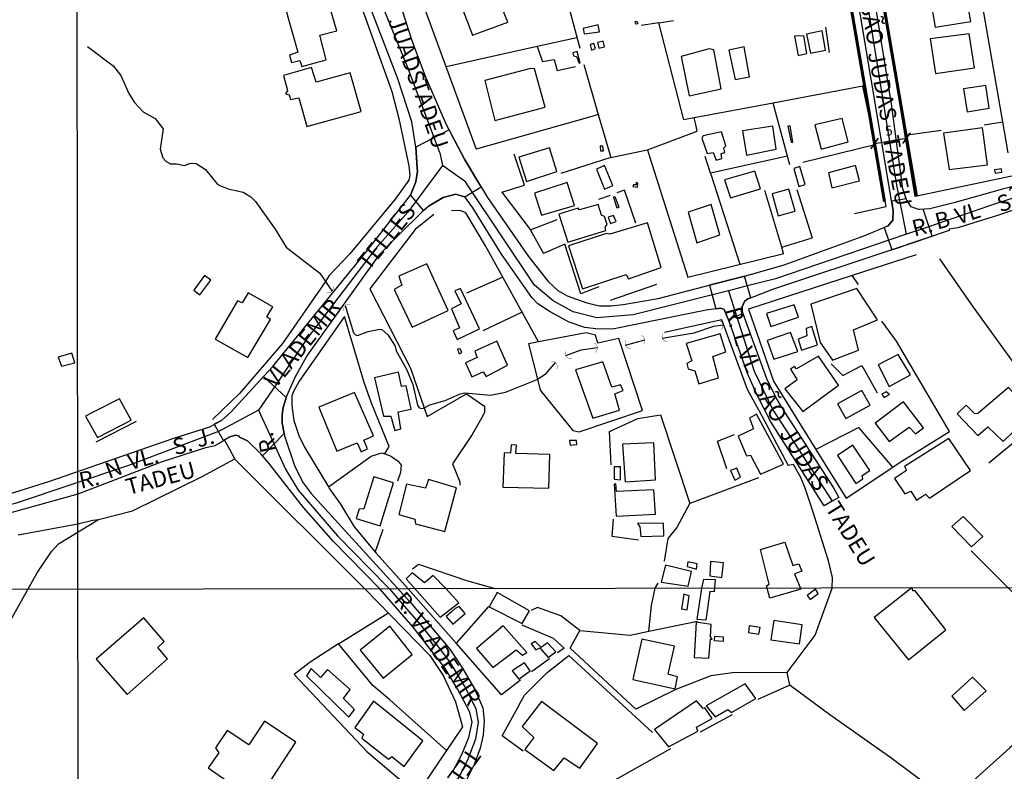
# Model space of a CAD drawing. Units: millimetres. Extents: x 180712 to 183138, y 167228 to 1674283.
# Drawn here: x 182633 to 182785, y 1673145 to 1673261 of the extents above; entities that cross this region are included whole.
import ezdxf
from ezdxf.enums import TextEntityAlignment as Align

# ---------------------------------------------------------------- set-up
doc = ezdxf.new("R2010")
doc.units = ezdxf.units.MM
doc.header["$LTSCALE"] = 5
doc.header["$MEASUREMENT"] = 0
doc.header["$PDMODE"] = 2
doc.header["$PDSIZE"] = 5
doc.layers.get('0').update_dxf_attribs({"linetype": 'CONTINUOUS'})
doc.layers.get('DEFPOINTS').update_dxf_attribs({"linetype": 'CONTINUOUS'})
for name, color, linetype, lineweight in [('Cotas_Coordenadas', 7, 'CONTINUOUS', 20), ('Linhas de Cota', 7, 'CONTINUOUS', 5), ('TRACADO_VIARIO', 7, 'CONTINUOUS', 60)]:
    doc.layers.add(name, color=color, linetype=linetype, lineweight=lineweight)
for name, color, linetype in [('V-BUEIRO', 5, 'CONTINUOUS'), ('V-CRUZAMENTO', 1, 'CONTINUOUS'), ('V-EDIFICACAO', 7, 'CONTINUOUS'), ('V-EIXO_DE_LOGRADOURO', 3, 'CONTINUOUS'), ('V-LOTE', 1, 'CONTINUOUS'), ('V-NOME_DOS_LOGRADOUROS', 7, 'CONTINUOUS'), ('V-QUADRA', 2, 'CONTINUOUS'), ('V-TESTADA', 2, 'CONTINUOUS'), ('V-VALETA', 173, 'CONTINUOUS')]:
    doc.layers.add(name, color=color, linetype=linetype)
doc.layers.add('X-LIMITE_1000', color=4, linetype='CONTINUOUS', plot=False)
doc.styles.get("Standard").update_dxf_attribs({"font": 'ARIAL.TTF'})
doc.dimstyles.new('ISO-25', dxfattribs={"dimtxt": 2.5, "dimasz": 2.5, "dimexe": 1.25, "dimexo": 0.625, "dimtad": 1, "dimdsep": 46, "dimtxsty": 'Standard', "dimcen": 2.5, "dimadec": 0, "dimazin": 0, "dimtfac": 1, "dimtmove": 0, "dimatfit": 3, "dimfxl": 0, "dimarcsym": 0})

# ---------------------------------------------------------------- blocks, each defined once
blk = doc.blocks.new('305')
at = {"color": 0, "linetype": 'ByBlock', "const_width": 0.05}
blk.add_lwpolyline([(0.73, 0.39, 0.60863), (-0.73, 0.38)], format="xyb", dxfattribs=at)
blk = doc.blocks.new('_ARCHTICK')
at = {"layer": 'Linhas de Cota', "color": 0, "linetype": 'ByBlock'}
blk.add_line((0, 0), (-1, 0), dxfattribs=at)
blk.add_solid([(0.398, 0.309), (0.309, 0.398), (-0.309, -0.398), (-0.398, -0.309)], dxfattribs=at)
blk = doc.blocks.new('*D47')
at = {"layer": 'Cotas_Coordenadas', "color": 0, "lineweight": -2}
for p, q in [((182764.63, 1673241.88), (182769.56, 1673242.72)), ((182764.65, 1673241.81), (182764.85, 1673240.64)), ((182769.57, 1673242.66), (182769.77, 1673241.49))]:
    blk.add_line(p, q, dxfattribs=at)
at = {"layer": 'DEFPOINTS', "color": 0}
for p in [(182769.47, 1673243.28), (182764.54, 1673242.43), (182769.56, 1673242.72)]:
    blk.add_point(p, dxfattribs=at)
at = {"layer": 'Cotas_Coordenadas', "color": 0, "lineweight": -2, "xscale": 2, "yscale": 2, "zscale": 2}
for p, rotation in [((182769.56, 1673242.72), 9.767330998951584), ((182764.63, 1673241.88), 189.7673309989516)]:
    blk.add_blockref('_ARCHTICK', p, dxfattribs=dict(at, rotation=rotation))
at = {"layer": 'Cotas_Coordenadas', "color": 0, "insert": (182766.86, 1673243.67), "char_height": 1.5, "attachment_point": 5, "rotation": 9.7673}
blk.add_mtext('5', dxfattribs=at)

msp = doc.modelspace()

# ---------------------------------------------------------------- linework, layer by layer
at = {"layer": 'TRACADO_VIARIO'}
for p, q in [((182762.0079, 1673286.61), (182771.0986, 1673233.8012)), ((182758.6523, 1673276.6306), (182766.1711, 1673232.9529))]:
    msp.add_line(p, q, dxfattribs=at)
at = {"layer": 'V-CRUZAMENTO'}
for points in [[(182696.17, 1673232.3), (182696.66, 1673232.6), (182698.32, 1673233.6), (182700.26, 1673234.07), (182700.7, 1673233.96), (182701.64, 1673233.71), (182701.64, 1673233.71), (182704.1487, 1673235.2233), (182704.1487, 1673235.2233), (182703.65, 1673236.05), (182703.65, 1673236.05), (182701.61, 1673239.46), (182700.06, 1673242.41), (182700.06, 1673242.41), (182699.229, 1673243.987), (182699.229, 1673243.987), (182694.13, 1673241.3), (182694.13, 1673241.3), (182694.33, 1673238.11), (182694.36, 1673237.65), (182694.1, 1673235.99), (182694, 1673235.73), (182693.27, 1673233.96), (182693.27, 1673233.96), (182695.2778, 1673231.5551), (182695.2778, 1673231.5551), (182696.17, 1673232.3)], [(182767.3, 1673225.55), (182773.4895, 1673227.6142), (182773.4895, 1673227.6142), (182772.0968, 1673231.7813), (182772.0968, 1673231.7813), (182771.47, 1673231.74), (182771.47, 1673231.74), (182771.39, 1673231.73), (182770.26, 1673232.17), (182769.66, 1673233.12), (182769.66, 1673233.12), (182769.4826, 1673233.3888), (182769.4826, 1673233.3888), (182767.2684, 1673233.0192), (182767.2684, 1673233.0192), (182767.35, 1673232.53), (182767.52, 1673231.53), (182767.44, 1673230.1), (182766.73, 1673229.24), (182766.56, 1673229.17), (182766.56, 1673229.17), (182766.1307, 1673228.9916), (182766.1307, 1673228.9916), (182767.3, 1673225.55)], [(182741.99, 1673215.24), (182742.1604, 1673214.831), (182742.1604, 1673214.831), (182744.39, 1673215.76), (182744.39, 1673215.76), (182744.28, 1673216.08), (182744.26, 1673216.76), (182744.64, 1673217.57), (182745, 1673217.87), (182745, 1673217.87), (182745.13, 1673217.98), (182745.13, 1673217.98), (182745.6042, 1673218.1381), (182744.6542, 1673221.4886), (182744.13, 1673221.34), (182744.13, 1673221.34), (182744.07, 1673221.32), (182739.82, 1673220.23), (182739.82, 1673220.23), (182739.2865, 1673220.0928), (182739.2865, 1673220.0928), (182740.2218, 1673216.455), (182740.2218, 1673216.455), (182740.65, 1673216.52), (182741, 1673216.57), (182741.53, 1673216.34), (182741.99, 1673215.24)], [(182666.35, 1673197.03), (182666.91, 1673196.94), (182667.01, 1673196.73), (182668.23, 1673196.17), (182670.15, 1673194.32), (182670.28, 1673194.17), (182670.28, 1673194.17), (182670.6101, 1673193.8767), (182670.6101, 1673193.8767), (182673.87, 1673197.26), (182673.87, 1673197.26), (182673.58, 1673198.86), (182673.56, 1673200.22), (182673.7, 1673201.29), (182674.2, 1673202.82), (182674.2, 1673202.82), (182670.7181, 1673206.0351), (182670.7181, 1673206.0351), (182669.67, 1673204.9), (182669.67, 1673204.9), (182665.65, 1673200.54), (182664.22, 1673199.3), (182664.11, 1673199.24), (182664.11, 1673199.24), (182663.1321, 1673198.7045), (182663.1321, 1673198.7045), (182664.52, 1673196.17), (182664.52, 1673196.17), (182664.69, 1673196.28), (182664.69, 1673196.28), (182665.52, 1673196.78), (182666.35, 1673197.03)]]:
    msp.add_lwpolyline(points, close=True, dxfattribs=at)
at = {"layer": 'V-EDIFICACAO'}
for points in [[(182677.52, 1673263.1), (182677.01, 1673264.87), (182675.55, 1673264.53), (182675.87, 1673262.61), (182674.21, 1673262.07), (182675.95, 1673255.92), (182674.67, 1673255.48), (182675, 1673254.35), (182676.28, 1673254.64), (182676.6, 1673253.71), (182680.33, 1673254.76), (182679.33, 1673258.58), (182681.96, 1673259.23), (182680.6, 1673263.89), (182677.52, 1673263.1)], [(182701.11, 1673262.94), (182702.82, 1673258.57), (182708.28, 1673260.57), (182706.5, 1673264.86), (182701.11, 1673262.94)], [(182773.21, 1673264.37), (182773.98, 1673259.81), (182779.42, 1673260.68), (182778.64, 1673265.15), (182773.21, 1673264.37)], [(182719.85, 1673259.57), (182719.97, 1673258.78), (182722.37, 1673259.05), (182722.12, 1673260.14), (182719.85, 1673259.57)], [(182727.83, 1673260.64), (182728.1, 1673260.71), (182728.22, 1673260.3), (182727.94, 1673260.25), (182727.83, 1673260.64)], [(182752.31, 1673258.42), (182752.87, 1673255.42), (182754.22, 1673255.73), (182753.75, 1673258.46), (182752.31, 1673258.42)], [(182754.19, 1673258.73), (182754.79, 1673255.8), (182757.08, 1673256.26), (182756.57, 1673259.22), (182754.19, 1673258.73)], [(182773.2, 1673257.99), (182774.03, 1673252.67), (182780.01, 1673253.55), (182779.19, 1673258.77), (182773.2, 1673257.99)], [(182720.94, 1673257.14), (182721.13, 1673256.27), (182721.74, 1673256.49), (182721.47, 1673257.28), (182720.94, 1673257.14)], [(182722.93, 1673257.62), (182722.03, 1673257.41), (182722.23, 1673256.58), (182723.11, 1673256.78), (182722.93, 1673257.62)], [(182718.94, 1673256.06), (182718.25, 1673255.82), (182718.34, 1673255.4), (182718.82, 1673255.27), (182719.2, 1673254.27), (182719.4, 1673254.29), (182718.94, 1673256.06)], [(182739.23, 1673256.45), (182734.89, 1673255.26), (182736.15, 1673249.24), (182741.08, 1673250.32), (182739.94, 1673256.31), (182739.23, 1673256.45)], [(182742.21, 1673256.24), (182743.23, 1673251.74), (182745.42, 1673252.13), (182744.59, 1673256.76), (182742.21, 1673256.24)], [(182678.79, 1673251.32), (182678.07, 1673253.57), (182673.76, 1673252.37), (182674.38, 1673250.02), (182674.09, 1673249.53), (182674.62, 1673249.37), (182674.85, 1673248.64), (182676.12, 1673248.91), (182677.35, 1673244.51), (182685.71, 1673246.81), (182684.04, 1673252.76), (182678.79, 1673251.32)], [(182711.73, 1673253.44), (182704.7, 1673251.6), (182706.27, 1673245.44), (182713.98, 1673247.46), (182712.36, 1673253.38), (182711.73, 1673253.44)], [(182778.29, 1673250.3), (182778.85, 1673246.76), (182782.27, 1673247.3), (182781.72, 1673250.8), (182778.29, 1673250.3)], [(182755.47, 1673244.75), (182756.44, 1673241.01), (182760.56, 1673242.13), (182759.68, 1673245.73), (182755.47, 1673244.75)], [(182738.31, 1673243.09), (182738.07, 1673242.73), (182738.88, 1673240.35), (182739.8, 1673240.49), (182740.28, 1673239.3), (182741.18, 1673239.59), (182741.06, 1673240.33), (182741.63, 1673240.52), (182741.44, 1673241.22), (182741.77, 1673241.53), (182741.12, 1673243.67), (182738.31, 1673243.09)], [(182744.32, 1673243.83), (182744.96, 1673240.12), (182749.52, 1673241), (182749.02, 1673244.56), (182744.32, 1673243.83)], [(182751.65, 1673244.61), (182751.3, 1673244.55), (182751.81, 1673242.09), (182752.07, 1673242.07), (182751.65, 1673244.61)], [(182775.25, 1673243.5), (182776.09, 1673237.9), (182782.02, 1673238.59), (182781.21, 1673244.31), (182775.25, 1673243.5)], [(182709.94, 1673239.77), (182711.14, 1673236.02), (182715.77, 1673237.56), (182714.66, 1673241.21), (182709.94, 1673239.77)], [(182722.47, 1673241.46), (182722.48, 1673240.74), (182722.94, 1673240.75), (182722.85, 1673241.49), (182722.47, 1673241.46)], [(182723.14, 1673238.48), (182721.88, 1673237.93), (182723.12, 1673234.87), (182724.38, 1673235.43), (182723.14, 1673238.48)], [(182741.59, 1673236.29), (182742.48, 1673233.52), (182747.1, 1673234.93), (182746.25, 1673237.62), (182741.59, 1673236.29)], [(182753.17, 1673238.37), (182752.22, 1673238.05), (182753.01, 1673235.25), (182753.97, 1673235.56), (182753.17, 1673238.37)], [(182757.56, 1673237.39), (182758.08, 1673235.08), (182762.32, 1673236.16), (182761.71, 1673238.53), (182757.56, 1673237.39)], [(182783.09, 1673237.85), (182783.18, 1673237.3), (182784.22, 1673237.49), (182784.13, 1673238.01), (182783.09, 1673237.85)], [(182712.37, 1673234.25), (182713.44, 1673230.86), (182718.5, 1673232.35), (182717.39, 1673235.89), (182712.37, 1673234.25)], [(182727.5, 1673235.25), (182728.21, 1673235.19), (182728.26, 1673235.78), (182727.98, 1673235.87), (182727.97, 1673235.51), (182727.59, 1673235.52), (182727.5, 1673235.25)], [(182748.9, 1673234.17), (182749.84, 1673230.74), (182752.43, 1673231.5), (182751.45, 1673234.85), (182748.9, 1673234.17)], [(182724.52, 1673233.66), (182724.73, 1673233.72), (182725.32, 1673232.07), (182725.07, 1673231.96), (182724.52, 1673233.66)], [(182719.26, 1673231.71), (182719.07, 1673231.92), (182716.08, 1673231.01), (182717.47, 1673226.73), (182723.31, 1673228.53), (182723.2, 1673229), (182723.53, 1673229.43), (182723.14, 1673230.67), (182722.64, 1673230.84), (182722.16, 1673232.49), (182719.26, 1673231.71)], [(182735.98, 1673231.31), (182737.31, 1673226.6), (182740.85, 1673227.84), (182739.5, 1673232.51), (182735.98, 1673231.31)], [(182723.92, 1673227.94), (182723.43, 1673228.04), (182717.57, 1673226.16), (182719.74, 1673219.52), (182726.47, 1673221.73), (182726.81, 1673221.06), (182731.84, 1673222.82), (182729.74, 1673229.66), (182723.92, 1673227.94)], [(182724.48, 1673230.79), (182723.67, 1673230.54), (182724.02, 1673229.58), (182724.92, 1673229.89), (182724.48, 1673230.79)], [(182691.5, 1673221.47), (182691.98, 1673220.1), (182690.8, 1673219.44), (182693.53, 1673213.64), (182699.1, 1673216.2), (182695.78, 1673223.38), (182691.5, 1673221.47)], [(182659.98, 1673219.33), (182660.89, 1673218.63), (182662.61, 1673220.85), (182661.64, 1673221.6), (182659.98, 1673219.33)], [(182700.96, 1673219.6), (182700.13, 1673219.24), (182701.06, 1673217.23), (182699.58, 1673216.46), (182700.82, 1673213.55), (182699.84, 1673213.05), (182700.47, 1673211.76), (182703.88, 1673213.38), (182700.96, 1673219.6)], [(182754.83, 1673217.16), (182756.28, 1673211.3), (182758.15, 1673208.57), (182762.17, 1673210.1), (182761.39, 1673213.2), (182765.09, 1673214.75), (182761.91, 1673219.6), (182754.83, 1673217.16)], [(182663.26, 1673211.79), (182668.31, 1673208.99), (182671.77, 1673214.79), (182671.19, 1673215.23), (182672.12, 1673216.78), (182668.36, 1673218.92), (182667.4, 1673217.39), (182666.68, 1673217.68), (182663.26, 1673211.79)], [(182748.03, 1673215.75), (182748.67, 1673213.72), (182752.93, 1673215.15), (182752.28, 1673217.07), (182748.03, 1673215.75)], [(182754.23, 1673212.3), (182752.87, 1673211.77), (182753.39, 1673210.1), (182755.88, 1673210.94), (182754.98, 1673213.76), (182754.11, 1673213.45), (182754.23, 1673212.3)], [(182703.18, 1673209.95), (182703.52, 1673208.96), (182701.75, 1673208.13), (182702.7, 1673205.97), (182704.44, 1673206.77), (182704.94, 1673206.05), (182708.22, 1673207.77), (182706.59, 1673211.5), (182703.18, 1673209.95)], [(182735.69, 1673211.13), (182736.57, 1673208.45), (182735.77, 1673208.04), (182735.99, 1673207.21), (182736.99, 1673206.93), (182737.63, 1673204.9), (182740.66, 1673205.82), (182739.78, 1673209.14), (182741.77, 1673209.83), (182740.92, 1673212.61), (182735.69, 1673211.13)], [(182751.73, 1673212.81), (182748.15, 1673211.57), (182749.17, 1673208.69), (182752.85, 1673209.91), (182751.73, 1673212.81)], [(182700.94, 1673210.32), (182700.52, 1673210.26), (182700.78, 1673209.55), (182701.19, 1673209.76), (182700.94, 1673210.32)], [(182641.68, 1673208.15), (182641.22, 1673209.64), (182639.13, 1673209.02), (182639.64, 1673207.64), (182641.68, 1673208.15)], [(182752.64, 1673207.24), (182752.32, 1673207.58), (182751.73, 1673207.19), (182752.73, 1673205.55), (182750.86, 1673204.16), (182753.6, 1673200.68), (182759.09, 1673204.73), (182756, 1673209.15), (182752.64, 1673207.24)], [(182768.26, 1673209.44), (182765.19, 1673207.84), (182766.86, 1673204.52), (182770.17, 1673206.28), (182768.26, 1673209.44)], [(182718.64, 1673207.06), (182721.35, 1673199.61), (182725.42, 1673200.85), (182724.69, 1673203.36), (182725.97, 1673203.88), (182725.57, 1673204.76), (182724.26, 1673204.4), (182722.85, 1673208.3), (182718.64, 1673207.06)], [(182687.77, 1673205.82), (182689.14, 1673199.96), (182690.28, 1673199.95), (182690.86, 1673197.74), (182691.81, 1673197.97), (182691.4, 1673200.61), (182693.42, 1673201.02), (182692.61, 1673204.63), (182691.91, 1673204.51), (182691.44, 1673206.71), (182687.77, 1673205.82)], [(182780.45, 1673200.3), (182779.99, 1673200.34), (182778.73, 1673201.65), (182777.35, 1673200.31), (182780.51, 1673196.97), (182782.05, 1673198.28), (182784.42, 1673196.03), (182788.92, 1673200.42), (182785.23, 1673204.37), (182780.45, 1673200.3)], [(182644.31, 1673200.46), (182643.35, 1673199.95), (182645.15, 1673196.67), (182650.33, 1673199.33), (182648.58, 1673202.63), (182644.31, 1673200.46)], [(182684.67, 1673203.59), (182679.2, 1673201.32), (182681.97, 1673194.54), (182685.08, 1673195.82), (182685.73, 1673194.48), (182686.7, 1673194.9), (182686.11, 1673196.24), (182687.59, 1673196.91), (182684.67, 1673203.59)], [(182758.92, 1673201.84), (182760.24, 1673199.57), (182763.94, 1673201.61), (182762.66, 1673203.87), (182758.92, 1673201.84)], [(182766.42, 1673203.69), (182765.78, 1673203.35), (182766.1, 1673202.81), (182766.93, 1673203.25), (182766.42, 1673203.69)], [(182764.72, 1673198.89), (182766.9, 1673196.03), (182769.95, 1673198.24), (182770.95, 1673197.23), (182772.17, 1673198.13), (182769.1, 1673202.13), (182764.72, 1673198.89)], [(182746.48, 1673200.24), (182745.4, 1673199.64), (182746.04, 1673197.99), (182743.66, 1673196.85), (182744.95, 1673193.82), (182745.59, 1673193.93), (182747.08, 1673191), (182750.64, 1673192.55), (182746.48, 1673200.24)], [(182769.25, 1673192.19), (182769.57, 1673191.59), (182767.7, 1673190.33), (182769.28, 1673187.97), (182770.2, 1673188.38), (182771.11, 1673187), (182772.49, 1673187.92), (182773.1, 1673187.34), (182779.37, 1673191.6), (182776.08, 1673196.53), (182769.25, 1673192.19)], [(182709.51, 1673194.21), (182709.57, 1673195.49), (182708.77, 1673195.55), (182708.67, 1673194.26), (182707.69, 1673194.28), (182707.51, 1673189.01), (182714.56, 1673188.89), (182714.7, 1673194.05), (182709.51, 1673194.21)], [(182717.75, 1673196.2), (182717.83, 1673195.48), (182718.84, 1673195.57), (182718.82, 1673196.22), (182717.75, 1673196.2)], [(182725.88, 1673195.64), (182726.28, 1673189.85), (182730.94, 1673190.15), (182730.69, 1673195.84), (182725.88, 1673195.64)], [(182761.31, 1673195.5), (182758.92, 1673193.89), (182761.76, 1673189.6), (182762.86, 1673190.31), (182762.72, 1673190.82), (182763.9, 1673191.59), (182761.31, 1673195.5)], [(182724.61, 1673192.13), (182724.61, 1673190.23), (182725.6, 1673190.15), (182725.57, 1673192.13), (182724.61, 1673192.13)], [(182742.51, 1673191.58), (182743.18, 1673190.11), (182744.03, 1673190.55), (182743.44, 1673191.96), (182742.51, 1673191.58)], [(182687.66, 1673190.63), (182686.13, 1673185.67), (182685.38, 1673185.65), (182684.96, 1673184.21), (182688.65, 1673183.07), (182690.7, 1673189.7), (182687.66, 1673190.63)], [(182696.05, 1673190.19), (182695.58, 1673188.87), (182692.68, 1673189.48), (182691.49, 1673184.79), (182693.97, 1673184.09), (182694.05, 1673183.37), (182698.56, 1673182.18), (182700.34, 1673188.92), (182696.05, 1673190.19)], [(182724.94, 1673188.36), (182724.88, 1673189.54), (182724.6, 1673189.49), (182724.93, 1673184.58), (182730.98, 1673184.88), (182730.71, 1673188.6), (182724.94, 1673188.36)], [(182778.28, 1673184.51), (182776.53, 1673182.96), (182779.52, 1673179.83), (182781.29, 1673181.42), (182778.28, 1673184.51)], [(182728.19, 1673183.45), (182728.56, 1673182.95), (182728.71, 1673181.45), (182732.25, 1673181.55), (182732.18, 1673183.47), (182728.19, 1673183.45)], [(182748.11, 1673173.48), (182748.05, 1673173.82), (182748.45, 1673174.1), (182747.1, 1673179.41), (182750.83, 1673180.54), (182752.08, 1673176.98), (182753.02, 1673177.2), (182753.44, 1673176.08), (182752.31, 1673175.67), (182753.3, 1673173.34), (182748.56, 1673171.93), (182748.11, 1673173.48)], [(182732.52, 1673177.04), (182731.85, 1673174.43), (182735.97, 1673173.79), (182736.49, 1673176.05), (182732.52, 1673177.04)], [(182735.95, 1673177.52), (182735.82, 1673176.83), (182737.24, 1673176.42), (182737.37, 1673177.24), (182735.95, 1673177.52)], [(182739.44, 1673177.56), (182739.31, 1673175.37), (182741.18, 1673175.14), (182741.43, 1673177.4), (182739.44, 1673177.56)], [(182698.74, 1673173.41), (182696.79, 1673175.42), (182695.42, 1673174.3), (182693.54, 1673175.86), (182692.61, 1673174.91), (182697.87, 1673169.02), (182700.74, 1673171.25), (182698.74, 1673173.41)], [(182738.1, 1673173.47), (182738.4, 1673174.89), (182740.12, 1673174.84), (182739.96, 1673172.91), (182739.33, 1673172.99), (182738.7, 1673168.56), (182737.35, 1673168.64), (182738.1, 1673173.47)], [(182706.62, 1673172.84), (182705.38, 1673170.59), (182710.48, 1673168.04), (182711.58, 1673169.99), (182706.62, 1673172.84)], [(182735.32, 1673172.54), (182734.98, 1673170.29), (182735.83, 1673170.16), (182736.13, 1673172.29), (182735.32, 1673172.54)], [(182754.3, 1673172.37), (182754.72, 1673171.73), (182755.95, 1673172.67), (182755.57, 1673173.31), (182754.3, 1673172.37)], [(182764.57, 1673168.97), (182769.84, 1673162.44), (182775.61, 1673167.06), (182770.9, 1673173.05), (182770.52, 1673173.05), (182770.43, 1673173.56), (182764.57, 1673168.97)], [(182699.57, 1673169.78), (182699.57, 1673169.78), (182699.57, 1673169.78), (182698.76, 1673169.14), (182699.78, 1673167.96), (182701.69, 1673169.57), (182700.8, 1673170.67), (182700.16, 1673170.33), (182700.16, 1673170.33), (182700.1782, 1673170.3296), (182700.1782, 1673170.3296), (182699.57, 1673169.78)], [(182644.96, 1673162.56), (182649.72, 1673157.13), (182655.92, 1673162.61), (182654.47, 1673164.35), (182655.41, 1673165.28), (182652.27, 1673168.93), (182644.96, 1673162.56)], [(182685.56, 1673163.96), (182689.08, 1673159.63), (182693.54, 1673163.29), (182690.1, 1673167.66), (182685.56, 1673163.96)], [(182707.55, 1673167.7), (182703.43, 1673164.22), (182705.94, 1673161.29), (182709.55, 1673164.01), (182710.52, 1673163.16), (182711.2, 1673163.58), (182707.55, 1673167.7)], [(182737.23, 1673168.25), (182736.89, 1673162.82), (182739.14, 1673162.73), (182739.4, 1673165.62), (182739.65, 1673165.62), (182739.4, 1673166), (182739.52, 1673167.91), (182737.23, 1673168.25)], [(182745.38, 1673167.7), (182745.25, 1673166.64), (182746.87, 1673166.38), (182747.04, 1673167.45), (182745.38, 1673167.7)], [(182749.16, 1673168.51), (182748.69, 1673165.54), (182753.11, 1673164.9), (182753.49, 1673167.83), (182749.16, 1673168.51)], [(182740.03, 1673166.05), (182739.99, 1673165.41), (182741.43, 1673165.32), (182741.43, 1673165.96), (182740.03, 1673166.05)], [(182714.34, 1673165.07), (182713.37, 1673164.35), (182712.48, 1673165.28), (182711.84, 1673164.9), (182712.56, 1673164.01), (182713.2, 1673164.3), (182714.47, 1673162.82), (182715.62, 1673163.67), (182714.34, 1673165.07)], [(182728.86, 1673165.66), (182727.46, 1673159.42), (182733.96, 1673158.02), (182734.34, 1673159.85), (182732.9, 1673160.27), (182733.88, 1673164.56), (182728.86, 1673165.66)], [(182708.91, 1673160.74), (182709.93, 1673159.46), (182711.71, 1673160.74), (182710.82, 1673161.97), (182708.91, 1673160.74)], [(182680.55, 1673160.99), (182679.48, 1673159.72), (182678.04, 1673161.12), (182677.28, 1673159.97), (182683.81, 1673153.65), (182684.66, 1673154.84), (182683.01, 1673156.53), (182684.03, 1673157.89), (182680.55, 1673160.99)], [(182738.76, 1673155.39), (182740.12, 1673153.69), (182742.07, 1673154.84), (182742.66, 1673154.37), (182746.4, 1673156.53), (182744.75, 1673158.78), (182738.76, 1673155.39)], [(182779.69, 1673159.8), (182776.51, 1673156.87), (182778.42, 1673154.67), (182781.81, 1673157.68), (182779.69, 1673159.8)], [(182687.59, 1673156.11), (182684.71, 1673152.03), (182686.07, 1673151.01), (182685.81, 1673150.38), (182689.89, 1673147.19), (182690.4, 1673147.57), (182692.31, 1673146.05), (182695.19, 1673150), (182687.59, 1673156.11)], [(182713.45, 1673156.07), (182710.44, 1673152.2), (182712.26, 1673150.5), (182710.86, 1673148.64), (182715.32, 1673145.41), (182716.93, 1673147.36), (182719.35, 1673145.79), (182722.03, 1673149.57), (182713.45, 1673156.07)], [(182737.27, 1673156.15), (182730.78, 1673151.74), (182732.94, 1673149.06), (182737.48, 1673151.48), (182737.27, 1673152.12), (182739.69, 1673153.43), (182738.55, 1673155.05), (182738.29, 1673154.96), (182737.27, 1673156.15)], [(182668.44, 1673149.4), (182665.09, 1673151.61), (182663.31, 1673148.93), (182663.82, 1673148.17), (182662.2, 1673145.83), (182665.05, 1673143.84), (182663.9, 1673142.18), (182672.65, 1673136.15), (182675.15, 1673139.97), (182671.08, 1673142.82), (182675.66, 1673149.78), (182670.86, 1673153.01), (182668.44, 1673149.4)]]:
    msp.add_lwpolyline(points, close=True, dxfattribs=at)
at = {"layer": 'V-EIXO_DE_LOGRADOURO'}
for points in [[(182769.54, 1673227.93), (182768.58, 1673232.84), (182768.06, 1673235.5), (182762.83, 1673268.1), (182759.68, 1673281.33), (182759.42, 1673281.81), (182758.11, 1673282.48), (182756.27, 1673282.32), (182730.24, 1673275.34), (182715.8, 1673272.72), (182693.26, 1673267.91), (182687.52, 1673266.69)], [(182687.52, 1673266.69), (182688.39, 1673264.54), (182692.77, 1673253.72), (182697.72, 1673240.65), (182697.79, 1673240.46), (182698.21, 1673238.5)], [(182895.62, 1673204.65), (182890.75, 1673206.42), (182880.91, 1673210), (182869.04, 1673214.58), (182857.34, 1673218.47), (182838.97, 1673224.13), (182833.93, 1673227.25), (182824.59, 1673233.78), (182816.57, 1673240.35), (182814.58, 1673241.81), (182813.17, 1673242.31), (182811.57, 1673242.4), (182805.31, 1673239.83), (182782.48, 1673232.34), (182772.04, 1673228.78), (182769.54, 1673227.93)], [(182698.21, 1673238.5), (182695.16, 1673234.37), (182692.89, 1673231.3), (182687.84, 1673225.65), (182677.38, 1673211.83), (182671.95, 1673203.86), (182669.92, 1673200.87)], [(182742.19, 1673219.24), (182740.15, 1673218.73), (182727.54, 1673215.54), (182721.93, 1673215.05), (182718.3, 1673215.99), (182715.22, 1673217.67), (182712.34, 1673220.09), (182702.33, 1673235.12), (182701.75, 1673235.99), (182698.21, 1673238.5)], [(182769.54, 1673227.93), (182766.99, 1673227.06), (182749.4, 1673221.06), (182744.51, 1673219.83), (182742.19, 1673219.24)], [(182742.19, 1673219.24), (182743.37, 1673215.54), (182746.15, 1673206.84), (182749.01, 1673200.94), (182758.14, 1673186.86)], [(182669.92, 1673200.87), (182664.29, 1673197.84), (182663.79, 1673197.57), (182649.94, 1673192.33), (182632.52, 1673186.53), (182616.07, 1673182.41), (182612.91, 1673181.8), (182610.51, 1673182.05), (182608.32, 1673183.17), (182607.14, 1673184.43)], [(182669.92, 1673200.87), (182672.21, 1673195.83), (182674.05, 1673191.77), (182676.03, 1673188.54), (182682.08, 1673181.55), (182689.55, 1673173.9), (182690.04, 1673173.39)], [(182690.04, 1673173.39), (182692.3416, 1673170.7335), (182694.5556, 1673168.144), (182697.582, 1673164.3837), (182699.402, 1673161.971), (182701.8393, 1673157.9384), (182703.3483, 1673154.9016), (182703.6762, 1673152.8733), (182703.2733, 1673150.2762), (182702.077, 1673147.0398), (182700.7804, 1673144.5062), (182698.8634, 1673141.8071), (182695.6624, 1673138.1737)]]:
    msp.add_lwpolyline(points, dxfattribs=at)
at = {"layer": 'V-LOTE'}
for points in [[(182773.3, 1673308.68), (182784.3, 1673245.22)], [(182715.53, 1673270.72), (182694.23, 1673266.1), (182703.41, 1673241.02)], [(182715.53, 1673270.72), (182719.31, 1673256.53)], [(182684.26, 1673267.08), (182690.44, 1673249.87), (182691.52, 1673245.73), (182693.05, 1673238.46), (182693.17, 1673236.97), (182693.04, 1673236.25), (182690.95, 1673233.31), (182683.98, 1673224.93), (182680.81, 1673221.56)], [(182770.9, 1673233.76), (182765.95, 1673263.71)], [(182731.45, 1673260.44), (182728.75, 1673260.02)], [(182731.45, 1673260.44), (182733.72, 1673260.8)], [(182736.9, 1673245.82), (182735.31, 1673245.52), (182731.45, 1673260.44)], [(182718.87, 1673258.17), (182712.75, 1673256.8)], [(182712.75, 1673256.8), (182698.78, 1673253.68)], [(182712.75, 1673256.8), (182713.11, 1673255.8), (182713.57, 1673254.5), (182715.37, 1673254.81), (182715.84, 1673253.11), (182718.66, 1673253.75)], [(182719.93, 1673254.03), (182722.16, 1673246.34)], [(182762.86, 1673250.72), (182749.03, 1673248.11)], [(182761.56, 1673231.12), (182766.42, 1673232.19), (182764.29, 1673243.92), (182762.86, 1673250.72)], [(182749.03, 1673248.11), (182736.9, 1673245.82)], [(182751.63, 1673238.63), (182749.03, 1673248.11)], [(182722.16, 1673246.34), (182721.16, 1673246.06), (182703.41, 1673241.02)], [(182722.16, 1673246.34), (182724.08, 1673239.72)], [(182729.71, 1673240.91), (182737.38, 1673243.79), (182737.14, 1673244.82), (182736.9, 1673245.82)], [(182781.48, 1673244.77), (182784.3, 1673245.22)], [(182784.3, 1673245.22), (182785.13, 1673240.47)], [(182774.87, 1673243.9), (182769.36, 1673243.1)], [(182724.08, 1673239.72), (182729.7, 1673240.91), (182729.71, 1673240.91)], [(182729.71, 1673240.91), (182730.03, 1673239.91), (182735.91, 1673221.32)], [(182764.7, 1673241.66), (182753.6, 1673238.99)], [(182724.08, 1673239.72), (182716.41, 1673237.27)], [(182739.43, 1673237.31), (182738.61, 1673239.87)], [(182751.26, 1673239.96), (182739.43, 1673237.31)], [(182739.43, 1673237.31), (182743.94, 1673223.31)], [(182785.76, 1673236.84), (182770.9, 1673233.76)], [(182707.33, 1673234.4), (182710.81, 1673235.48)], [(182707.33, 1673234.4), (182711.71, 1673228.64), (182713.73, 1673224.95)], [(182727.94, 1673229.61), (182726.19, 1673234.73), (182725, 1673234.31)], [(182750.36, 1673225.96), (182747.76, 1673234.64)], [(182752.7, 1673234.83), (182755.03, 1673227.37)], [(182723.99, 1673233.89), (182722.2, 1673233.25)], [(182712.96, 1673211.36), (182704.8, 1673226.13), (182701.78, 1673231.2), (182700.93, 1673231.57), (182699.58, 1673231.51)], [(182696.88, 1673230.97), (182694.02, 1673228.64), (182687.05, 1673219.54)], [(182711.74, 1673228.59), (182715.85, 1673230.2)], [(182750.36, 1673225.96), (182755.03, 1673227.37)], [(182717, 1673226.39), (182713.73, 1673224.95)], [(182750.33, 1673225.95), (182750.36, 1673225.96)], [(182750.66, 1673224.96), (182750.36, 1673225.96)], [(182735.91, 1673221.32), (182750.68, 1673224.96)], [(182771.01, 1673224.77), (182761.19, 1673221.57)], [(182774.62, 1673224.16), (182779.78, 1673216.72), (182786.36, 1673207.63)], [(182680.2, 1673220.68), (182673.62, 1673211.14)], [(182680.81, 1673221.56), (182680.2, 1673220.68)], [(182701.93, 1673218.9), (182707.44, 1673221.35)], [(182735.9, 1673221.32), (182735.91, 1673221.32)], [(182761.19, 1673221.57), (182745.28, 1673216.38)], [(182762.17, 1673220.18), (182761.19, 1673221.57)], [(182687.05, 1673219.54), (182693.29, 1673207.33), (182695.37, 1673201.24)], [(182724.05, 1673217.79), (182731.17, 1673220.25)], [(182745.28, 1673216.38), (182749.08, 1673205.31)], [(182683.14, 1673215.3), (182676.2, 1673205.34), (182675.28, 1673203.76), (182675.05, 1673203.08), (182675.05, 1673201.59), (182675.37, 1673199.28), (182676.13, 1673196.98), (182677.01, 1673195.19)], [(182689.33, 1673194.16), (182690.03, 1673195.27), (182687.3, 1673201.96), (182686.19, 1673205.13), (182683.14, 1673215.3)], [(182704.49, 1673213.13), (182710.42, 1673215.95)], [(182746.83, 1673200.88), (182745.11, 1673204.06), (182741.18, 1673214.76), (182732.33, 1673212.79)], [(182767.43, 1673192.12), (182768.58, 1673192.89), (182776.17, 1673197.59), (182768.01, 1673211.46), (182765.78, 1673214.55)], [(182712.82, 1673205.62), (182713.25, 1673203.95), (182718.26, 1673197.76), (182719.22, 1673197.51), (182728.96, 1673200.79), (182725.34, 1673211.87)], [(182721.72, 1673212.39), (182720.29, 1673212.74), (182712.96, 1673211.36)], [(182722.07, 1673211.18), (182721.72, 1673212.39)], [(182725.34, 1673211.87), (182722.07, 1673211.18)], [(182673.62, 1673211.14), (182667.01, 1673203.45), (182662.85, 1673199.43)], [(182712.96, 1673211.36), (182711.44, 1673211.05), (182712.82, 1673205.62)], [(182757.98, 1673208), (182759.78, 1673206.2), (182762.67, 1673207.74), (182765.06, 1673203.51)], [(182782.23, 1673192.78), (182791.22, 1673200.19), (182787.53, 1673205.81)], [(182749.08, 1673205.31), (182755.61, 1673194.81)], [(182695.37, 1673201.24), (182695.84, 1673199.88), (182701.88, 1673203.4), (182704.66, 1673201.5), (182704.68, 1673200.52), (182704.21, 1673199.63), (182702.77, 1673197.12), (182699.76, 1673192.62), (182700.86, 1673189.85), (182700.86, 1673189.34)], [(182724.16, 1673192.48), (182723.89, 1673197.59), (182728.26, 1673199.57), (182731.73, 1673200.17), (182736.25, 1673186.5)], [(182767.43, 1673192.12), (182762.21, 1673198.22), (182755.61, 1673194.81)], [(182741.94, 1673191.86), (182740.48, 1673196.12), (182743.13, 1673197.13)], [(182664.69, 1673196.28), (182664.68, 1673196.3)], [(182665.5, 1673194.82), (182664.69, 1673196.28)], [(182666.3, 1673193.36), (182665.5, 1673194.82)], [(182677.01, 1673195.19), (182680.67, 1673189.05)], [(182755.61, 1673194.81), (182760.27, 1673187.33)], [(182645.34, 1673184.02), (182650.54, 1673185.36), (182661.28, 1673190.67), (182666.3, 1673193.36)], [(182666.31, 1673193.34), (182666.3, 1673193.36)], [(182686.25, 1673173.39), (182666.31, 1673193.34)], [(182680.67, 1673189.05), (182687.24, 1673193.8), (182688.91, 1673194.3), (182690.23, 1673193.85), (182691.4, 1673193.04), (182691.86, 1673192.4), (182691.74, 1673191.27), (182691.3, 1673189.93)], [(182752.15, 1673192.5), (182751.33, 1673192.34)], [(182755.14, 1673185.32), (182753.98, 1673188.87), (182753.28, 1673190.51), (182752.15, 1673192.5)], [(182760.27, 1673187.33), (182767.43, 1673192.12)], [(182746.82, 1673190.47), (182736.25, 1673186.5)], [(182680.67, 1673189.05), (182680.85, 1673188.76)], [(182680.85, 1673188.76), (182682.51, 1673186.39), (182684.64, 1673182.93), (182688.03, 1673178.86), (182692.93, 1673173.4)], [(182736.25, 1673186.5), (182736.19, 1673186.48), (182734.24, 1673182.83), (182732.84, 1673181.12), (182732.27, 1673177.63)], [(182751.2, 1673160.51), (182755.5, 1673166.24), (182758.13, 1673173.5), (182758.17, 1673175.1), (182757.56, 1673177.67), (182755.14, 1673185.32)], [(182609.47, 1673113.55), (182609.75, 1673113.45), (182614.17, 1673131.83), (182622.32, 1673150.31), (182631.59, 1673168.14), (182635.91, 1673175.84), (182638.11, 1673179.11), (182639.19, 1673180.28), (182645.34, 1673184.02)], [(182632.97, 1673181.71), (182642.15, 1673183.4)], [(182642.15, 1673183.4), (182644.47, 1673183.96), (182645.34, 1673184.02)], [(182728.36, 1673180.89), (182724.32, 1673181.44), (182724.48, 1673184.08)], [(182687.92, 1673179.12), (182689.08, 1673182.56)], [(182792.24, 1673166.38), (182779.49, 1673179.24)], [(182693.6, 1673176.47), (182694.54, 1673177.18), (182701.91, 1673174.64), (182706.33, 1673173.42)], [(182729.92, 1673166.87), (182730.32, 1673170.82), (182730.93, 1673173.46), (182731.38, 1673174.24)], [(182686.25, 1673173.39), (182696.27, 1673163.12), (182698.32, 1673160.07), (182700.21, 1673155.97), (182701.28, 1673152.14), (182694.98, 1673142.81), (182694.29, 1673141.79)], [(182700.3, 1673165), (182692.93, 1673173.4)], [(182705.26, 1673170.65), (182700.3, 1673165)], [(182682.23, 1673164.9), (182689.81, 1673169.64)], [(182719.32, 1673166.97), (182716.41, 1673169.22), (182712.81, 1673170.49), (182711.83, 1673170.06)], [(182710.4, 1673167.82), (182715.21, 1673165.77), (182716.94, 1673164.25), (182715.88, 1673163.51)], [(182729.92, 1673166.87), (182737.41, 1673168.41)], [(182751.2, 1673160.51), (182742.81, 1673160.45), (182739.47, 1673159.98), (182734.08, 1673157.87), (182727.92, 1673154.89), (182717.83, 1673164.24), (182719.32, 1673166.97)], [(182719.32, 1673166.97), (182727.04, 1673166.27), (182729.92, 1673166.87)], [(182682.23, 1673164.9), (182677.88, 1673162.12), (182675.4, 1673160.21), (182686.63, 1673148.31), (182693.3, 1673142.66), (182694.29, 1673141.79)], [(182698.82, 1673148.51), (182690.13, 1673156.32), (182687.49, 1673158.49), (182682.23, 1673164.9)], [(182707.27, 1673157.06), (182700.3, 1673165)], [(182804.42, 1673166), (182801.57, 1673162.92), (182785.42, 1673148.9), (182776.21, 1673140.59), (182767.14, 1673147.38), (182757.75, 1673153.98), (182751.64, 1673158.51), (182751.63, 1673158.57)], [(182710.25, 1673155.97), (182710.84, 1673157.03), (182710.86, 1673157.07), (182714.31, 1673160.51), (182717.61, 1673163.13), (182730.49, 1673151.3)], [(182714.65, 1673162.59), (182711.87, 1673160.6)], [(182751.63, 1673158.57), (182751.19, 1673160.5), (182751.2, 1673160.51)], [(182710.2, 1673159.31), (182707.27, 1673157.06)], [(182751.63, 1673158.57), (182746.69, 1673156.34)], [(182707.37, 1673150.78), (182709.73, 1673155.03), (182710.25, 1673155.97)], [(182742.73, 1673154), (182737.83, 1673151.31)], [(182710.63, 1673148.4), (182707.37, 1673150.78)], [(182733.24, 1673148.77), (182720.27, 1673141.41)]]:
    msp.add_lwpolyline(points, dxfattribs=at)
at = {"layer": 'V-QUADRA'}
for p, q in [((182691.36, 1673251.86), (182686.65, 1673264.15)), ((182693.48, 1673245.24), (182691.36, 1673251.86)), ((182694.13, 1673241.3), (182693.48, 1673245.24)), ((182694.33, 1673238.11), (182694.13, 1673241.3)), ((182694.1, 1673235.99), (182694.36, 1673237.65)), ((182694.36, 1673237.65), (182694.33, 1673238.11)), ((182694.33, 1673238.11), (182694.33, 1673238.11)), ((182693.27, 1673233.96), (182694, 1673235.73)), ((182694, 1673235.73), (182694.1, 1673235.99)), ((182694, 1673235.73), (182694, 1673235.73)), ((182799.49, 1673236.26), (182783.52, 1673230.81)), ((182686.52, 1673225.25), (182693.27, 1673233.96)), ((182698.32, 1673233.6), (182696.66, 1673232.6)), ((182700.26, 1673234.07), (182698.32, 1673233.6)), ((182700.7, 1673233.96), (182700.26, 1673234.07)), ((182701.64, 1673233.71), (182700.7, 1673233.96)), ((182700.7, 1673233.96), (182700.7, 1673233.96)), ((182702.89, 1673232), (182701.64, 1673233.71)), ((182695.08, 1673231.39), (182691.48, 1673227.83)), ((182696.17, 1673232.3), (182695.08, 1673231.39)), ((182696.66, 1673232.6), (182696.17, 1673232.3)), ((182696.66, 1673232.6), (182696.66, 1673232.6)), ((182707.3, 1673224.88), (182702.89, 1673232)), ((182783.52, 1673230.81), (182777.45, 1673228.91)), ((182776.11, 1673228.49), (182772.34, 1673227.23)), ((182776.13, 1673228.7), (182776.11, 1673228.49)), ((182777.45, 1673228.91), (182776.13, 1673228.7)), ((182691.48, 1673227.83), (182688.41, 1673224.7)), ((182772.34, 1673227.23), (182767.3, 1673225.55)), ((182772.34, 1673227.23), (182772.34, 1673227.23)), ((182672.08, 1673207.51), (182686.52, 1673225.25)), ((182767.3, 1673225.55), (182748.93, 1673219.41)), ((182767.3, 1673225.55), (182767.3, 1673225.55)), ((182688.41, 1673224.7), (182683.26, 1673217.48)), ((182711.93, 1673218.19), (182707.3, 1673224.88)), ((182748.93, 1673219.41), (182746.09, 1673218.3)), ((182712.86, 1673217.23), (182711.93, 1673218.19)), ((182744.64, 1673217.57), (182744.26, 1673216.76)), ((182745, 1673217.87), (182744.64, 1673217.57)), ((182745.13, 1673217.98), (182745, 1673217.87)), ((182745, 1673217.87), (182745, 1673217.87)), ((182746.09, 1673218.3), (182745.13, 1673217.98)), ((182682.89, 1673216.96), (182677.48, 1673209.37)), ((182683.26, 1673217.48), (182682.89, 1673216.96)), ((182682.89, 1673216.96), (182682.89, 1673216.96)), ((182683.26, 1673217.48), (182683.26, 1673217.48)), ((182714.74, 1673215.97), (182712.86, 1673217.23)), ((182738.74, 1673216.23), (182724.37, 1673213.33)), ((182740.65, 1673216.52), (182738.74, 1673216.23)), ((182741, 1673216.57), (182740.65, 1673216.52)), ((182740.65, 1673216.52), (182740.65, 1673216.52)), ((182741.53, 1673216.34), (182741, 1673216.57)), ((182741.99, 1673215.24), (182741.53, 1673216.34)), ((182744.26, 1673216.76), (182744.28, 1673216.08)), ((182744.28, 1673216.08), (182744.39, 1673215.76)), ((182717.68, 1673214.39), (182714.74, 1673215.97)), ((182742.34, 1673214.4), (182741.99, 1673215.24)), ((182741.99, 1673215.24), (182741.99, 1673215.24)), ((182744.39, 1673215.76), (182744.39, 1673215.76)), ((182744.39, 1673215.76), (182748.01, 1673205.72)), ((182720.11, 1673213.58), (182717.68, 1673214.39)), ((182721.77, 1673213.37), (182720.11, 1673213.58)), ((182724.37, 1673213.33), (182721.77, 1673213.37)), ((182745.09, 1673206.51), (182742.34, 1673214.4)), ((182677.48, 1673209.37), (182675.58, 1673205.98)), ((182669.67, 1673204.9), (182672.08, 1673207.51)), ((182675.58, 1673205.98), (182674.3, 1673203.12)), ((182746.62, 1673203.08), (182745.09, 1673206.51)), ((182748.01, 1673205.72), (182749.63, 1673202.5)), ((182665.65, 1673200.54), (182669.67, 1673204.9)), ((182669.67, 1673204.9), (182669.67, 1673204.9)), ((182674.3, 1673203.12), (182673.7, 1673201.29)), ((182748.69, 1673199.09), (182746.62, 1673203.08)), ((182749.63, 1673202.5), (182750.29, 1673201.4)), ((182673.7, 1673201.29), (182673.56, 1673200.22)), ((182750.29, 1673201.4), (182750.5, 1673201.35)), ((182750.5, 1673201.35), (182750.53, 1673200.95)), ((182750.53, 1673200.95), (182758.32, 1673188.93)), ((182664.22, 1673199.3), (182665.65, 1673200.54)), ((182673.56, 1673200.22), (182673.58, 1673198.86)), ((182656.89, 1673196.56), (182662.43, 1673198.32)), ((182662.43, 1673198.32), (182664.11, 1673199.24)), ((182664.11, 1673199.24), (182664.22, 1673199.3)), ((182664.11, 1673199.24), (182664.11, 1673199.24)), ((182673.58, 1673198.86), (182673.87, 1673197.26)), ((182756.89, 1673186.17), (182748.69, 1673199.09)), ((182637.69, 1673189.87), (182656.89, 1673196.56)), ((182665.52, 1673196.78), (182664.69, 1673196.28)), ((182666.35, 1673197.03), (182665.52, 1673196.78)), ((182666.91, 1673196.94), (182666.35, 1673197.03)), ((182667.01, 1673196.73), (182666.91, 1673196.94)), ((182668.23, 1673196.17), (182667.01, 1673196.73)), ((182673.87, 1673197.26), (182673.87, 1673197.26)), ((182673.87, 1673197.26), (182673.94, 1673196.9)), ((182673.94, 1673196.9), (182675.49, 1673192.21)), ((182661.62, 1673195.02), (182654.97, 1673192.85)), ((182663.22, 1673195.38), (182661.62, 1673195.02)), ((182664.52, 1673196.17), (182663.22, 1673195.38)), ((182664.69, 1673196.28), (182664.52, 1673196.17)), ((182664.52, 1673196.17), (182664.52, 1673196.17)), ((182664.69, 1673196.28), (182664.69, 1673196.28)), ((182670.15, 1673194.32), (182668.23, 1673196.17)), ((182670.28, 1673194.17), (182670.15, 1673194.32)), ((182671.53, 1673192.72), (182670.28, 1673194.17)), ((182670.28, 1673194.17), (182670.28, 1673194.17)), ((182654.97, 1673192.85), (182642.15, 1673187.95)), ((182676.82, 1673185.9), (182671.53, 1673192.72)), ((182675.49, 1673192.21), (182676.79, 1673189.71)), ((182629.78, 1673187.43), (182637.69, 1673189.87)), ((182676.79, 1673189.71), (182678.03, 1673188.03)), ((182758.32, 1673188.93), (182759.15, 1673187.42)), ((182642.15, 1673187.95), (182631.64, 1673185.01)), ((182678.03, 1673188.03), (182693.3, 1673171.3)), ((182759.15, 1673187.42), (182758.14, 1673186.86)), ((182681.42, 1673180.72), (182676.82, 1673185.9)), ((182758.14, 1673186.86), (182756.89, 1673186.17)), ((182758.14, 1673186.86), (182758.14, 1673186.86)), ((182688.56, 1673173.39), (182681.42, 1673180.72)), ((182693.71, 1673167.5), (182688.56, 1673173.39)), ((182693.3, 1673171.3), (182699.33, 1673164.1)), ((182698.55, 1673161.24), (182693.71, 1673167.5)), ((182699.33, 1673164.1), (182701.29, 1673161.17)), ((182700.58, 1673157.88), (182698.55, 1673161.24)), ((182701.29, 1673161.17), (182703.12, 1673158)), ((182702.43, 1673154.4), (182700.58, 1673157.88)), ((182703.12, 1673158), (182704.43, 1673155.05)), ((182702.77, 1673152.86), (182702.43, 1673154.4)), ((182704.43, 1673155.05), (182704.61, 1673153.07)), ((182702.26, 1673150.5), (182702.77, 1673152.86)), ((182704.61, 1673153.07), (182704.49, 1673150.88)), ((182701.19, 1673147.91), (182702.26, 1673150.5)), ((182704.49, 1673150.88), (182704, 1673148.88)), ((182699.76, 1673145.2), (182701.19, 1673147.91)), ((182704, 1673148.88), (182703.07, 1673146.36)), ((182703.07, 1673146.36), (182701.85, 1673143.88))]:
    msp.add_line(p, q, dxfattribs=at)
for points in [[(182792.24, 1673236.82), (182784.29, 1673234.84), (182776.83, 1673232.75), (182773.14, 1673231.85), (182771.47, 1673231.74), (182771.39, 1673231.73), (182770.26, 1673232.17), (182769.66, 1673233.12), (182769.49, 1673233.39), (182768.98, 1673234.93), (182767.23, 1673247.97), (182761.95, 1673280.63)], [(182691.94, 1673262.51), (182693.51, 1673257.73), (182695.55, 1673252.25), (182698.79, 1673244.82), (182700.06, 1673242.41), (182700.06, 1673242.41), (182701.61, 1673239.46), (182703.65, 1673236.05), (182703.65, 1673236.05), (182705.14, 1673233.58), (182705.14, 1673233.58), (182711.41, 1673224.48), (182714.48, 1673220.64), (182715.93, 1673219.3), (182717.38, 1673218.47), (182720.41, 1673217.38), (182722.33, 1673216.93), (182724.08, 1673216.91), (182726.01, 1673217.1), (182731.38, 1673218.06), (182739.82, 1673220.23), (182739.82, 1673220.23), (182744.07, 1673221.32), (182744.13, 1673221.34), (182744.13, 1673221.34), (182750.76, 1673223.22), (182763.12, 1673227.74), (182766.56, 1673229.17), (182766.56, 1673229.17), (182766.73, 1673229.24), (182767.44, 1673230.1), (182767.52, 1673231.53), (182767.35, 1673232.53), (182767.35, 1673232.53), (182760.91, 1673271.12)]]:
    msp.add_lwpolyline(points, dxfattribs=at)
at = {"layer": 'V-TESTADA'}
for points in [[(182715.53, 1673270.72), (182694.23, 1673266.1), (182703.41, 1673241.02)], [(182684.26, 1673267.08), (182690.44, 1673249.87), (182691.52, 1673245.73), (182693.05, 1673238.46), (182693.17, 1673236.97), (182693.04, 1673236.25), (182690.95, 1673233.31), (182683.98, 1673224.93), (182680.81, 1673221.56)], [(182770.9, 1673233.76), (182765.95, 1673263.71)], [(182757.08, 1673259.79), (182757.66, 1673255.88)], [(182761.56, 1673231.12), (182766.42, 1673232.19), (182764.29, 1673243.92), (182762.86, 1673250.72)], [(182710.81, 1673235.48), (182709.25, 1673240.25)], [(182785.76, 1673236.84), (182770.9, 1673233.76)], [(182707.33, 1673234.4), (182711.71, 1673228.64), (182713.73, 1673224.95)], [(182712.96, 1673211.36), (182704.8, 1673226.13), (182701.78, 1673231.2), (182700.93, 1673231.57), (182699.58, 1673231.51)], [(182696.88, 1673230.97), (182694.02, 1673228.64), (182687.05, 1673219.54)], [(182750.36, 1673225.96), (182755.03, 1673227.37)], [(182722.23, 1673219.86), (182719.48, 1673218.77), (182717, 1673226.39)], [(182750.33, 1673225.95), (182750.36, 1673225.96)], [(182735.91, 1673221.32), (182750.68, 1673224.96)], [(182771.01, 1673224.77), (182761.19, 1673221.57)], [(182680.2, 1673220.68), (182673.62, 1673211.14)], [(182680.81, 1673221.56), (182680.2, 1673220.68)], [(182735.9, 1673221.32), (182735.91, 1673221.32)], [(182761.19, 1673221.57), (182745.28, 1673216.38)], [(182724.05, 1673217.79), (182731.17, 1673220.25)], [(182745.28, 1673216.38), (182749.08, 1673205.31)], [(182683.14, 1673215.3), (182676.2, 1673205.34), (182675.28, 1673203.76), (182675.05, 1673203.08), (182675.05, 1673201.59), (182675.37, 1673199.28), (182676.13, 1673196.98), (182677.01, 1673195.19)], [(182746.83, 1673200.88), (182745.11, 1673204.06), (182741.18, 1673214.76), (182732.33, 1673212.79)], [(182721.72, 1673212.39), (182720.29, 1673212.74), (182712.96, 1673211.36)], [(182725.34, 1673211.87), (182722.07, 1673211.18)], [(182673.62, 1673211.14), (182667.01, 1673203.45), (182662.85, 1673199.43)], [(182749.08, 1673205.31), (182755.61, 1673194.81)], [(182746.83, 1673200.88), (182751.33, 1673192.34)], [(182644.97, 1673195.99), (182651.18, 1673199.15)], [(182664.69, 1673196.28), (182664.68, 1673196.3)], [(182665.5, 1673194.82), (182664.69, 1673196.28)], [(182666.3, 1673193.36), (182665.5, 1673194.82)], [(182677.01, 1673195.19), (182680.67, 1673189.05)], [(182755.61, 1673194.81), (182760.27, 1673187.33)], [(182645.34, 1673184.02), (182650.54, 1673185.36), (182661.28, 1673190.67), (182666.3, 1673193.36)], [(182666.31, 1673193.34), (182666.3, 1673193.36)], [(182686.25, 1673173.39), (182666.31, 1673193.34)], [(182755.14, 1673185.32), (182753.98, 1673188.87), (182753.28, 1673190.51), (182752.15, 1673192.5)], [(182680.67, 1673189.05), (182680.85, 1673188.76)], [(182680.85, 1673188.76), (182682.51, 1673186.39), (182684.64, 1673182.93), (182688.03, 1673178.86), (182692.93, 1673173.4)], [(182632.97, 1673181.71), (182642.15, 1673183.4)], [(182642.15, 1673183.4), (182644.47, 1673183.96), (182645.34, 1673184.02)], [(182686.25, 1673173.39), (182696.27, 1673163.12), (182698.32, 1673160.07), (182700.21, 1673155.97), (182701.28, 1673152.14), (182694.98, 1673142.81), (182694.29, 1673141.79)], [(182700.3, 1673165), (182692.93, 1673173.4)], [(182707.27, 1673157.06), (182700.3, 1673165)], [(182710.2, 1673159.31), (182707.27, 1673157.06)], [(182707.37, 1673150.78), (182709.73, 1673155.03), (182710.25, 1673155.97)]]:
    msp.add_lwpolyline(points, dxfattribs=at)
at = {"layer": 'V-VALETA'}
for points in [[(182643.66, 1673256.82), (182647.6, 1673253.83), (182648.74, 1673252.36), (182650, 1673249.59), (182650.85, 1673248.18), (182652.18, 1673246.77), (182654.04, 1673245.76), (182655.27, 1673244.16), (182654.81, 1673241.01), (182655.24, 1673239.68), (182655.72, 1673239.12), (182656.4, 1673238.75), (182657.34, 1673238.75), (182658.54, 1673238.52), (182659.49, 1673238.84), (182660.36, 1673238.8), (182661.77, 1673237.9), (182663.54, 1673235.73), (182663.97, 1673235.45), (182665.25, 1673234.94), (182667.59, 1673234.39), (182668.74, 1673233.71), (182669.48, 1673232.96), (182672.51, 1673228.7), (182674.2, 1673225.93), (182679.33, 1673221.95), (182680.2, 1673220.68)], [(182680.2, 1673220.68), (182680.84, 1673219.76), (182681.25, 1673219.17)], [(182683.26, 1673216.96), (182684.55, 1673212.78), (182684.86, 1673212.45), (182685.13, 1673212.35), (182686.77, 1673212.95), (182688.52, 1673213.35), (182688.91, 1673213.29), (182689.88, 1673212.41), (182690.91, 1673210.69), (182691.07, 1673209.99), (182692.66, 1673207.19), (182693.63, 1673204.79), (182694.36, 1673201.65), (182694.65, 1673201.22), (182695.15, 1673201.13), (182695.37, 1673201.24)], [(182731.99, 1673211.96), (182736.9, 1673212.77), (182739.93, 1673213.78), (182741.33, 1673213.98)], [(182726.35, 1673210.85), (182729.31, 1673211.68)], [(182717.17, 1673209.3), (182719.51, 1673210.14), (182722.03, 1673210.51)], [(182712.82, 1673205.62), (182714.15, 1673206.52), (182715.59, 1673208.18)], [(182695.37, 1673201.24), (182696.26, 1673201.69), (182698.62, 1673202.37), (182700.93, 1673203.4), (182701.63, 1673203.52), (182705.57, 1673203.18), (182707.88, 1673203.63), (182712.78, 1673205.59), (182712.82, 1673205.62)]]:
    msp.add_lwpolyline(points, dxfattribs=at)
at = {"layer": 'X-LIMITE_1000'}
for p, q in [((182644.788, 1671510.438), (182640.428, 1674281.84)), ((183124.336, 1673174.07), (180713.516, 1673170.116))]:
    msp.add_line(p, q, dxfattribs=at)

# ---------------------------------------------------------------- block references
at = {"layer": 'V-BUEIRO'}
for p, xscale, yscale, zscale, rotation in [((182680.6276, 1673219.7285), 0.999998657146687, 0.999998657146687, 0.999998657146687, 224), ((182683.8334, 1673216.3509), 0.9999967262432121, 0.9999967262432121, 0.9999967262432121, 45), ((182740.5056, 1673213.8741), 0.999998301267624, 0.999998301267624, 0.999998301267624, 285), ((182727.1149, 1673211.1962), 0.999999279175799, 0.999999279175799, 0.999999279175799, 118), ((182728.4856, 1673211.5943), 0.999998301267624, 0.999998301267624, 0.999998301267624, 282), ((182732.7849, 1673212.2264), 0.999999269472182, 0.999999269472182, 0.999999269472182, 120), ((182717.9545, 1673209.597), 0.999999279175799, 0.999999279175799, 0.999999279175799, 129), ((182721.1956, 1673210.4448), 0.999998301267624, 0.999998301267624, 0.999998301267624, 275.9999999999999), ((182715.0261, 1673207.5725), 1.00000037522849, 1.00000037522849, 1.00000037522849, 306)]:
    msp.add_blockref('305', p, dxfattribs=dict(at, xscale=xscale, yscale=yscale, zscale=zscale, rotation=rotation))

# ---------------------------------------------------------------- texts
at = {"layer": 'V-NOME_DOS_LOGRADOUROS'}
for s, height, rotation, p in [('SÃO', 2.50002, 281, (182761.6349, 1673263.2026)), ('JUADS', 2.50002, 289, (182689.07, 1673260.61)), ('JUDAS', 2.50002, 281, (182762.8337, 1673255.6173)), ('TADEU', 2.50002, 289, (182692.53, 1673250.92)), ('TADEU', 2.50002, 281, (182765.1043, 1673242.6777)), ('SÃO', 2.49966, 18, (182784.188, 1673230.5296)), ('TELLES', 2.50002, 51, (182687.4671, 1673221.7151)), ('B   ', 2.50002, 14, (182774.4712, 1673227.8919)), ('VL', 2.49966, 18, (182777.7517, 1673228.6756)), ('R.', 2.50002, 14, (182770.9394, 1673226.8174)), ('VLADEMIR', 2.50002, 51, (182673.1688, 1673203.6099)), ('R.', 2.50002, 285, (182740.901, 1673216.1527)), ('L', 2.5, 285, (182742.1656, 1673212.1819)), ('VL', 2.50002, 294.77325, (182742.8005, 1673209.5231)), ('SÃO', 2.50002, 302, (182745.0628, 1673203.9008)), ('J.', 2.50002, 15, (182660.8812, 1673194.3378)), ('S.', 2.50002, 15, (182657.3219, 1673193.1526)), ('R.', 2.50002, 102, (182673.5, 1673194.78)), ('JUDAS', 2.50002, 302, (182749.3001, 1673196.8782)), ('N', 2.5, 21, (182647.2216, 1673189.5251)), ('VL.', 2.50002, 15, (182650.4012, 1673190.8809)), ('TADEU', 2.50002, 15, (182650.1046, 1673187.029)), ('R.', 2.50002, 12, (182642.7833, 1673188.0149)), ('TADEU', 2.50002, 302, (182756.3252, 1673185.3967)), ('R.', 2.50002, 311, (182690.0257, 1673171.0684)), ('VLADEMIR', 2.50002, 304.356966, (182692.4637, 1673168.056)), ('TELLES', 2.49966, 235.076193, (182701.5796, 1673149.5756))]:
    msp.add_text(s, height=height, rotation=rotation, dxfattribs=at).set_placement(p, align=Align.BOTTOM_LEFT)

# ---------------------------------------------------------------- dimensions: what is measured, and where the dimension line sits
at = {"layer": 'Cotas_Coordenadas'}
dim = msp.add_aligned_dim(p1=(182764.5398, 1673242.4292), p2=(182769.4673, 1673243.2775), distance=-0.5607, dimstyle='ISO-25', override={"dimtxt": 1.5, "dimasz": 2, "dimdsep": 0, "dimpost": '<>', "dimblk": 'ARCHTICK', "dimcen": 0, "dimldrblk": 'ARCHTICK'}, dxfattribs=at)
dim.commit()
dim.dimension.update_dxf_attribs({"geometry": '*D47', "text_midpoint": (182766.8632, 1673243.6684)})

doc.saveas('drawing.dxf')
